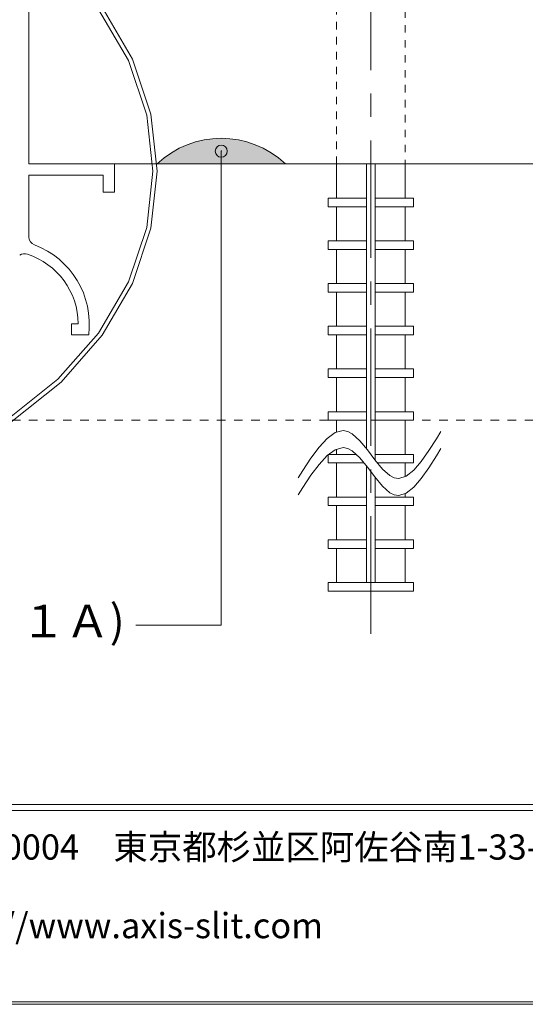
# Model space of a CAD drawing. Extents: x -577 to 577, y 16 to 404.
# Drawn here: x -323 to -264, y 16 to 131 of the extents above; entities that cross this region are included whole.
import ezdxf
from ezdxf.enums import TextEntityAlignment as Align

# ---------------------------------------------------------------- set-up
doc = ezdxf.new("R2010")
doc.units = 0
doc.header["$LTSCALE"] = 2
doc.header["$MEASUREMENT"] = 0
doc.header["$PDMODE"] = 32
doc.header["$PDSIZE"] = 1.4
for name, pattern in [('CENTER2', [20, 12.5, -2.5, 2.5, -2.5]), ('DASHED1', [2.5, 1.25, -1.25]), ('DASHED2', [5, 2.5, -2.5])]:
    doc.linetypes.add(name, pattern=pattern)
doc.layers.add('_0-0__', color=7, linetype='CONTINUOUS')
doc.layers.add('_1-0__', color=7, linetype='CONTINUOUS')

msp = doc.modelspace()

# ---------------------------------------------------------------- hatches: boundary and pattern name
at = {"layer": '_1-0__', "linetype": 'Continuous', "lineweight": 9}
h = msp.add_hatch(color=8, dxfattribs=at)
h.dxf.hatch_style = 1
h.paths.add_polyline_path([(-292, 114.2, 0.4), (-307, 114.2)])

# ---------------------------------------------------------------- linework, layer by layer
at = {"layer": '_0-0__', "color": 7, "linetype": 'Continuous', "lineweight": 9}
for p, q in [((-17, 39.2), (-577, 39.2)), ((-17, 38.5), (-577, 38.5)), ((-577.28, 15.82), (-16.72, 15.82)), ((-17, 16.1), (-577, 16.1))]:
    msp.add_line(p, q, dxfattribs=at)
at = {"layer": '_1-0__', "color": 6, "linetype": 'CENTER2', "lineweight": 9, "ltscale": 0.55}
msp.add_line((-282, 59.2), (-282, 369.2), dxfattribs=at)
at = {"layer": '_1-0__', "color": 4, "linetype": 'Continuous', "lineweight": 9}
for p, q in [((-322, 139.2), (-322, 114.2)), ((-286, 110.2), (-286, 114.2)), ((-282.5, 80.85), (-282.5, 114.2)), ((-281.5, 79.56), (-281.5, 114.2)), ((-278, 110.2), (-278, 114.2)), ((-286, 105.2), (-286, 109.2)), ((-278, 105.2), (-278, 109.2)), ((-286, 100.2), (-286, 104.2)), ((-278, 100.2), (-278, 104.2)), ((-286, 95.2), (-286, 99.2)), ((-278, 95.2), (-278, 99.2)), ((-286, 90.2), (-286, 94.2)), ((-278, 90.2), (-278, 94.2)), ((-286, 85.2), (-286, 89.2)), ((-278, 85.2), (-278, 89.2)), ((-286, 82.79), (-286, 84.2)), ((-278, 80.2), (-278, 84.2)), ((-286, 80.2), (-286, 80.79)), ((-286, 75.2), (-286, 79.2)), ((-282.5, 65.2), (-282.5, 78.85)), ((-278, 77.61), (-278, 79.2)), ((-281.5, 65.2), (-281.5, 77.56)), ((-278, 75.2), (-278, 75.61)), ((-286, 70.2), (-286, 74.2)), ((-278, 70.2), (-278, 74.2)), ((-286, 65.2), (-286, 69.2)), ((-278, 65.2), (-278, 69.2))]:
    msp.add_line(p, q, dxfattribs=at)
at = {"layer": '_1-0__', "color": 7, "linetype": 'Continuous', "lineweight": 9}
for p, q in [((-322, 139.2), (-322, 114.2)), ((-299.5, 115.7), (-299.5, 60.2)), ((-322, 114.2), (-135, 114.2)), ((-322, 114.2), (-312, 114.2)), ((-312, 114.2), (-312, 110.9)), ((-322, 112.9), (-313.3, 112.9)), ((-322, 112.9), (-322, 105.67)), ((-313.3, 112.9), (-313.3, 110.9)), ((-313.3, 110.9), (-312, 110.9)), ((-317, 95.5), (-316.22, 95.5)), ((-317, 95.5), (-317, 94.2)), ((-317, 94.2), (-315, 94.2)), ((-299.5, 60.2), (-309.5, 60.2))]:
    msp.add_line(p, q, dxfattribs=at)
at = {"layer": '_1-0__', "color": 4, "linetype": 'DASHED1', "lineweight": 9, "ltscale": 0.35}
for p, q in [((-286, 114.2), (-286, 139.2)), ((-278, 139.2), (-278, 114.2))]:
    msp.add_line(p, q, dxfattribs=at)
at = {"layer": '_1-0__', "color": 1, "linetype": 'Continuous', "lineweight": 9}
for p, q in [((-310.36, 126.31), (-313.86, 132.3)), ((-309.89, 126.48), (-313.43, 132.55)), ((-308.22, 119.93), (-310.36, 126.31)), ((-307.73, 120.02), (-309.89, 126.48)), ((-307.5, 113.35), (-308.22, 119.93)), ((-307, 113.35), (-307.73, 120.02)), ((-308.22, 106.77), (-307.5, 113.35)), ((-307.73, 106.68), (-307, 113.35)), ((-307.5, 113.35), (-307.5, 113.35)), ((-307.5, 113.35), (-307.5, 113.35)), ((-307, 113.35), (-307, 113.35)), ((-307, 113.35), (-307, 113.35)), ((-310.36, 100.39), (-308.22, 106.77)), ((-309.89, 100.22), (-307.73, 106.68)), ((-313.86, 94.4), (-310.36, 100.39)), ((-313.43, 94.15), (-309.89, 100.22)), ((-318.61, 88.99), (-313.86, 94.4)), ((-318.23, 88.67), (-313.43, 94.15)), ((-324.47, 84.32), (-318.61, 88.99)), ((-324.15, 83.93), (-318.23, 88.67))]:
    msp.add_line(p, q, dxfattribs=at)
at = {"layer": '_1-0__', "color": 5, "linetype": 'Continuous', "lineweight": 9}
for p, q in [((-287, 110.2), (-287, 109.2)), ((-282.5, 110.2), (-287, 110.2)), ((-277, 110.2), (-281.5, 110.2)), ((-277, 109.2), (-277, 110.2)), ((-287, 109.2), (-282.5, 109.2)), ((-281.5, 109.2), (-277, 109.2)), ((-287, 105.2), (-287, 104.2)), ((-282.5, 105.2), (-287, 105.2)), ((-277, 105.2), (-281.5, 105.2)), ((-277, 104.2), (-277, 105.2)), ((-287, 104.2), (-282.5, 104.2)), ((-281.5, 104.2), (-277, 104.2)), ((-287, 100.2), (-287, 99.2)), ((-282.5, 100.2), (-287, 100.2)), ((-287, 99.2), (-282.5, 99.2)), ((-277, 100.2), (-281.5, 100.2)), ((-281.5, 99.2), (-277, 99.2)), ((-277, 99.2), (-277, 100.2)), ((-287, 95.2), (-287, 94.2)), ((-282.5, 95.2), (-287, 95.2)), ((-277, 95.2), (-281.5, 95.2)), ((-277, 94.2), (-277, 95.2)), ((-287, 94.2), (-282.5, 94.2)), ((-281.5, 94.2), (-277, 94.2)), ((-287, 90.2), (-287, 89.2)), ((-282.5, 90.2), (-287, 90.2)), ((-277, 90.2), (-281.5, 90.2)), ((-277, 89.2), (-277, 90.2)), ((-287, 89.2), (-282.5, 89.2)), ((-281.5, 89.2), (-277, 89.2)), ((-287, 85.2), (-287, 84.2)), ((-282.5, 85.2), (-287, 85.2)), ((-287, 84.2), (-282.5, 84.2)), ((-277, 85.2), (-281.5, 85.2)), ((-281.5, 84.2), (-277, 84.2)), ((-277, 84.2), (-277, 85.2)), ((-287, 80.2), (-287, 79.2)), ((-283.72, 80.2), (-287, 80.2)), ((-277, 80.2), (-281.5, 80.2)), ((-277, 79.2), (-277, 80.2)), ((-287, 79.2), (-282.79, 79.2)), ((-281.22, 79.2), (-277, 79.2)), ((-287, 75.2), (-287, 74.2)), ((-282.5, 75.2), (-287, 75.2)), ((-277, 75.2), (-281.5, 75.2)), ((-277, 74.2), (-277, 75.2)), ((-287, 74.2), (-282.5, 74.2)), ((-281.5, 74.2), (-277, 74.2)), ((-287, 70.2), (-287, 69.2)), ((-282.5, 70.2), (-287, 70.2)), ((-287, 69.2), (-282.5, 69.2)), ((-277, 70.2), (-281.5, 70.2)), ((-281.5, 69.2), (-277, 69.2)), ((-277, 69.2), (-277, 70.2)), ((-287, 65.2), (-287, 64.2)), ((-277, 65.2), (-287, 65.2)), ((-277, 64.2), (-277, 65.2)), ((-287, 64.2), (-277, 64.2))]:
    msp.add_line(p, q, dxfattribs=at)
at = {"layer": '_1-0__', "color": 7, "linetype": 'DASHED2', "lineweight": 9, "ltscale": 0.2}
msp.add_line((-372, 84.2), (-135, 84.2), dxfattribs=at)
at = {"layer": '_1-0__', "color": 3, "linetype": 'Continuous', "lineweight": 9}
for p, q in [((-288.05, 81.03), (-287.1, 82.06)), ((-287.1, 82.06), (-286.16, 82.75)), ((-286.16, 82.75), (-285.22, 82.99)), ((-285.22, 82.99), (-284.69, 82.89)), ((-284.69, 82.89), (-284.17, 82.61)), ((-284.17, 82.61), (-283.28, 81.8)), ((-275.21, 80.64), (-274.33, 82.04)), ((-274.33, 82.04), (-273.82, 82.89)), ((-289, 79.75), (-288.05, 81.03)), ((-287.1, 80.06), (-286.16, 80.75)), ((-286.16, 80.75), (-285.22, 80.99)), ((-285.22, 80.99), (-284.69, 80.89)), ((-284.69, 80.89), (-284.17, 80.61)), ((-283.28, 81.8), (-282.4, 80.72)), ((-282.4, 80.72), (-281.52, 79.56)), ((-274.33, 80.04), (-273.82, 80.89)), ((-289.95, 78.32), (-289, 79.75)), ((-288.05, 79.03), (-287.1, 80.06)), ((-284.17, 80.61), (-283.28, 79.8)), ((-283.28, 79.8), (-282.4, 78.72)), ((-281.52, 79.56), (-280.64, 78.49)), ((-276.1, 79.37), (-275.21, 80.64)), ((-275.21, 78.64), (-274.33, 80.04)), ((-289, 77.75), (-288.05, 79.03)), ((-282.4, 78.72), (-281.52, 77.56)), ((-280.64, 78.49), (-279.76, 77.71)), ((-276.98, 78.35), (-276.1, 79.37)), ((-276.1, 77.37), (-275.21, 78.64)), ((-290.5, 77.46), (-289.95, 78.32)), ((-289.95, 76.32), (-289, 77.75)), ((-281.52, 77.56), (-280.64, 76.49)), ((-279.76, 77.71), (-279.25, 77.46)), ((-279.25, 77.46), (-278.74, 77.38)), ((-278.74, 77.38), (-277.86, 77.65)), ((-277.86, 77.65), (-276.98, 78.35)), ((-276.98, 76.35), (-276.1, 77.37)), ((-290.5, 75.46), (-289.95, 76.32)), ((-280.64, 76.49), (-279.76, 75.71)), ((-277.86, 75.65), (-276.98, 76.35)), ((-279.76, 75.71), (-279.25, 75.46)), ((-279.25, 75.46), (-278.74, 75.38)), ((-278.74, 75.38), (-277.86, 75.65))]:
    msp.add_line(p, q, dxfattribs=at)
at = {"layer": '_1-0__', "color": 2, "linetype": 'Continuous', "lineweight": 9}
msp.add_arc((-299.5, 106.33), 10.88, 46.3972, 133.6028, dxfattribs=at)
at = {"layer": '_1-0__', "color": 7, "linetype": 'Continuous', "lineweight": 9}
for centre, radius, start, end in [((-321, 105.67), 1, 180, 249.3588), ((-324.87, 95.43), 9.94, 352.8871, 69.3031), ((-322.49, 102.7), 1, 71.901, 125.9391), ((-324.87, 95.43), 8.64, 0.4559, 71.901)]:
    msp.add_arc(centre, radius, start, end, dxfattribs=at)
at = {"layer": '_1-0__', "color": 7, "lineweight": 9}
msp.add_point((-299.5, 115.7), dxfattribs=at)

# ---------------------------------------------------------------- texts
at = {"layer": '_0-0__', "color": 7, "lineweight": 9}
for s, p in [('〒166-0004\u3000東京都杉並区阿佐谷南1-33-1\u3000第二東都ビル2F', (-337.19, 32.76)), ('http：//www.axis-slit.com', (-337.19, 23.56))]:
    msp.add_text(s, height=2.95, dxfattribs=at).set_placement(p)
at = {"layer": '_1-0__', "color": 7, "lineweight": 9}
msp.add_text('シーラント(Ｐ-１０１Ａ)', height=3.8, dxfattribs=at).set_placement((-367.94, 57.61), align=Align.BOTTOM_LEFT)

doc.saveas('drawing.dxf')
